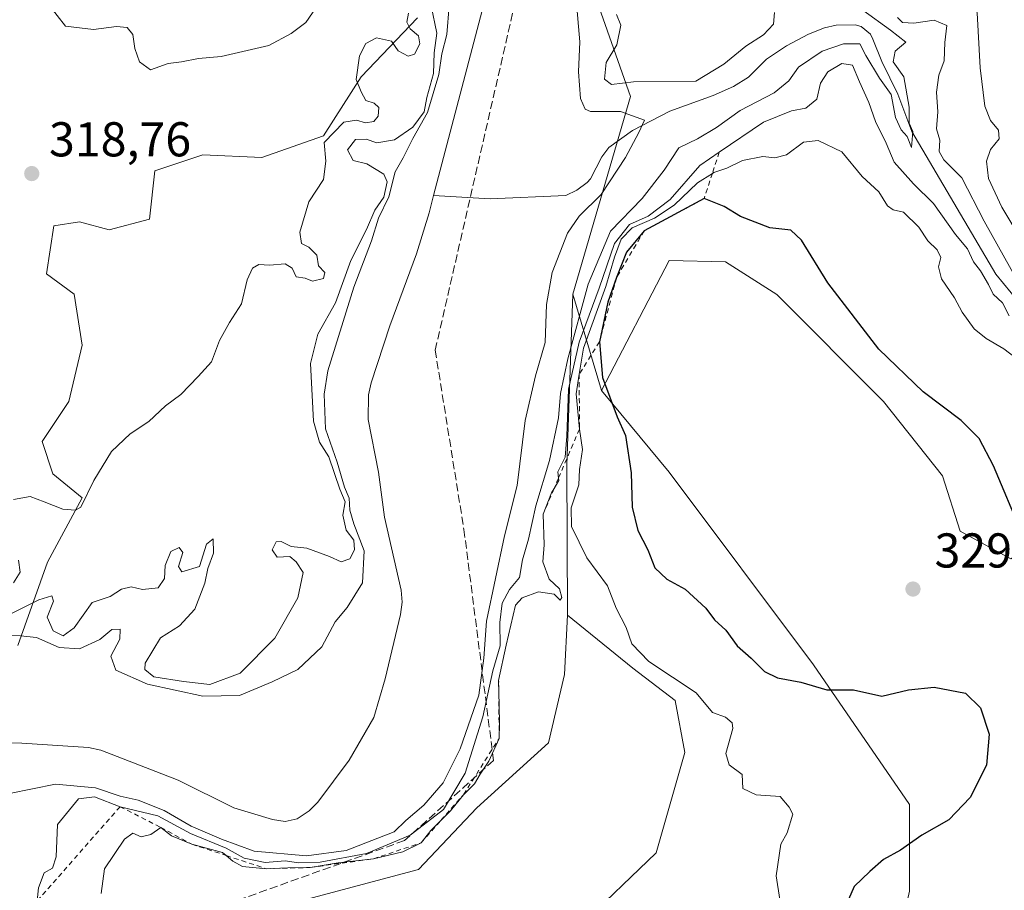
# Model space of a CAD drawing. Units: metres. Extents: x 625417 to 628895, y 4678657 to 4681037.
# Drawn here: x 625688 to 625890, y 4679101 to 4679280 of the extents above; entities that cross this region are included whole.
import ezdxf

# ---------------------------------------------------------------- set-up
doc = ezdxf.new("R2010")
doc.units = ezdxf.units.M
doc.header["$MEASUREMENT"] = 0
doc.linetypes.add('DGN Style 2', pattern=[1.6480167562047852, 0.988810053722871, -0.6592067024819142])
doc.linetypes.add('DGN Style 3', pattern=[2.307223458686699, 1.648016756204785, -0.6592067024819142])
for name, color, linetype, lineweight in [('Comarca CxS', 21, 'Continuous', 0), ('Comunidad Autónoma CxS', 142, 'Continuous', 0), ('Corriente natural lineal', 142, 'Continuous', 13), ('Cultivos herbáceos CxS', 92, 'Continuous', 0), ('Curva de nivel maestra', 30, 'Continuous', 30), ('Curva de nivel normal', 30, 'Continuous', 0), ('Escarpado lineal', 30, 'DGN Style 2', 0), ('Espacio natural protegido CxS', 121, 'Continuous', 0), ('Municipio CxS', 4, 'Continuous', 0), ('Pastizal CxS', 92, 'Continuous', 0), ('Provincia CxS', 1, 'Continuous', 0), ('Punto de cota en terreno', 7, 'Continuous', 0), ('Rótulo de punto de cota en terreno', 7, 'Continuous', 0), ('Senda', 7, 'DGN Style 3', 0), ('Suelo desnudo CxS', 253, 'Continuous', 0)]:
    doc.layers.add(name, color=color, linetype=linetype, lineweight=lineweight)
doc.styles.add('Style-Arial', font='txt')

# ---------------------------------------------------------------- blocks, each defined once
blk = doc.blocks.new('*U14')
at = {"layer": 'Pastizal CxS', "color": 92, "linetype": 'Continuous', "lineweight": 0}
blk.add_polyline3d([(625802.8679000001, 4679094.004899999, 317.7810000000027), (625818.3383, 4679108.922499999, 318.2024999999995), (625824.2308999998, 4679129.470699999, 318.7764000000025), (625822.2330999998, 4679140.1295, 319.4116000000067), (625813.5761000002, 4679146.790899999, 319.4110999999975), (625800.2049000004, 4679157.618899999, 317.1594000000041), (625800.0109000001, 4679188.363100001, 313.3160999999964), (625801.2512999997, 4679223.467499999, 307.0715999999957), (625807.1709000003, 4679203.7259, 323.6398999999947), (625820.9829000002, 4679186.9461, 328.0092000000004), (625850.5790999997, 4679147.462300001, 326.2970999999961), (625870.3103, 4679118.8365, 324.1888999999938), (625870.3101000005, 4679101.0701, 326.4551000000066)], dxfattribs=at)
blk = doc.blocks.new('5PATER')
at = {"layer": 'Punto de cota en terreno', "linetype": 'Continuous', "lineweight": 0}
h = blk.add_hatch(color=51, dxfattribs=at)
edge = h.paths.add_edge_path()
edge.add_ellipse((0, 0), major_axis=(-0.1095731443231308, -0.1110710700762829), ratio=0.9994222409660322, start_angle=0, end_angle=360)

msp = doc.modelspace()

# ---------------------------------------------------------------- linework, layer by layer
at = {"layer": 'Comarca CxS', "color": 21, "linetype": 'Continuous', "lineweight": 0}
msp.add_3dface([(628895.3500009576, 4678723.909983215), (625457.9800009322, 4678661.749983215), (625416.6700009317, 4680974.92998319), (628852.9300009584, 4681037.089983189)], dxfattribs=at)
at = {"layer": 'Comunidad Autónoma CxS', "color": 142, "linetype": 'Continuous', "lineweight": 0}
msp.add_3dface([(628895.3500009576, 4678723.909983215), (625457.9800009322, 4678661.749983215), (625416.6700009317, 4680974.92998319), (628852.9300009584, 4681037.089983189)], dxfattribs=at)
at = {"layer": 'Corriente natural lineal', "color": 142, "linetype": 'Continuous', "lineweight": 13}
for points in [[(625900.7792999997, 4679372.7214, 301.6030000000028), (625895.4001000002, 4679368.110099999, 301.7128999999986), (625883.6501000002, 4679358.600099999, 301.8503999999957), (625876.0000999998, 4679353.110099999, 301.4661999999953), (625867.3501000004, 4679348.090100001, 301.5292999999947), (625853.5100999996, 4679341.440099999, 301.8709999999992), (625843.5701000001, 4679337.360099999, 301.8187000000034), (625833.3601000002, 4679334.460100001, 301.7235999999975), (625821.9501, 4679332.170100001, 301.7321999999986), (625805.8201000001, 4679328.2401, 301.497000000003), (625803.4501, 4679327.380100001, 301.5418000000063), (625801.3201000001, 4679325.9901, 301.5402999999933), (625800.2401000002, 4679324.8301, 301.4765999999945), (625797.4401000004, 4679320.600099999, 301.2033999999985), (625789.4600999998, 4679304.2301, 301.1891999999934), (625786.7600999996, 4679297.2501, 301.226800000004), (625772.7301000003, 4679243.6801, 301.3032999999996)], [(625892.7301000003, 4679221.8201, 314.7228999999934), (625887.9600999998, 4679227.5701, 314.6646000000038), (625870.7600999996, 4679256.8101, 311.2262000000046), (625867.8601000002, 4679264.460100001, 310.1906000000017), (625864.6101000002, 4679271.110099999, 309.692200000005), (625862.7701000003, 4679275.7401, 309.4266000000061), (625862.2801000001, 4679276.710100001, 309.2100000000065), (625860.3501000004, 4679278.290100001, 309.0231000000058), (625859.1201, 4679278.630100001, 308.7057999999961), (625855.2801000001, 4679278.5601, 307.4801000000007), (625852.8400999998, 4679278.020099999, 306.8846999999951), (625849.5701000001, 4679276.720100001, 306.982799999998), (625845.1001000004, 4679274.3301, 307.8282999999938), (625840.9401000004, 4679271.610099999, 308.0714000000008), (625837.3101000005, 4679267.940099999, 307.4052999999985), (625834.2301000003, 4679266.020099999, 308.5166000000027), (625830.0100999996, 4679264.190099999, 308.7492000000057), (625821.1401000004, 4679260.940099999, 307.3846999999951), (625813.4901000002, 4679257.020099999, 304.8592999999965), (625808.6300999997, 4679253.540100001, 304.4717999999993), (625807.1801000005, 4679251.590100001, 304.2817000000068), (625804.9200999998, 4679247.0801, 303.8341999999975), (625804.1901000004, 4679246.3101, 303.7495999999956), (625802.0900999998, 4679244.7501, 303.3331999999937), (625799.8101000005, 4679243.700099999, 303.0100999999996), (625784.3201000001, 4679242.9901, 301.7203000000009), (625772.7301000003, 4679243.6801, 301.3032999999996)], [(625772.7301000003, 4679243.6801, 301.3032999999996), (625771.8101000005, 4679240.130100001, 301.4372000000003), (625769.1901000004, 4679231.690099999, 301.2114000000001), (625763.7401000002, 4679216.950099999, 301.0185999999958), (625759.9101, 4679205.2601, 300.9294999999984), (625759.3701, 4679202.800100001, 300.8105000000069), (625759.2801000001, 4679197.7601, 300.8567999999942), (625761.4301000005, 4679186.9801, 301.1965999999957), (625762.6901000004, 4679177.7501, 300.7402000000002), (625766.0701000001, 4679162.770099999, 301.0190000000002), (625766.2600999996, 4679160.300100001, 300.9269000000059), (625765.9301000005, 4679157.800100001, 300.9244999999937), (625762.8101000005, 4679144.620100001, 300.7026999999944), (625760.4801000003, 4679136.6501, 300.8665000000037), (625755.4301000005, 4679127.940099999, 300.8436999999976), (625748.9600999998, 4679119.3101, 300.6987999999984), (625747.2001, 4679117.540100001, 300.5884999999981), (625744.7500999998, 4679115.9001, 300.6882999999943), (625742.2701000003, 4679115.380100001, 300.6891999999934), (625739.7301000003, 4679115.770099999, 300.7440000000061), (625731.7600999996, 4679118.170100001, 300.9839999999967), (625720.3400999998, 4679123.840100001, 300.6725000000006), (625704.5301000001, 4679129.950099999, 300.5289000000048), (625701.9901000002, 4679130.5101, 300.5102000000043), (625688.3201000001, 4679131.380100001, 300.4228000000003), (625673.4600999998, 4679131.8201, 300.554999999993)]]:
    msp.add_polyline3d(points, dxfattribs=at)
at = {"layer": 'Cultivos herbáceos CxS', "color": 92, "linetype": 'Continuous', "lineweight": 0}
for points in [[(625926.3101000005, 4679314.710300001, 321.179099999994), (625915.7933, 4679323.415100001, 321.8665000000037), (625904.8426999999, 4679323.162900001, 321.6910000000062), (625892.0173000004, 4679317.2401, 321.9986999999965), (625888.4833000004, 4679311.665899999, 322.0625), (625893.5641000001, 4679302.456300001, 322.1459000000032), (625903.4083000004, 4679285.625700001, 322.6135999999969), (625903.7254999997, 4679258.633099999, 322.4925999999978), (625898.9619000005, 4679238.626700001, 322.0236000000005), (625904.8415000001, 4679226.428900001, 321.6826000000001), (625908.7883000001, 4679215.570900001, 318.9507000000012), (625908.7880999995, 4679191.8803, 320.5357999999979), (625902.8674999997, 4679176.0877, 322.3203999999969), (625891.0286999998, 4679169.1777, 326.422000000006), (625880.6562999999, 4679174.8391, 328.2382000000071), (625877.0493000001, 4679186.229699999, 327.7884999999951), (625864.9823000003, 4679201.4727, 326.9578000000038), (625843.0711000003, 4679223.384299999, 327.7314999999944), (625832.5916999998, 4679230.053099999, 328.840200000006), (625820.9833000004, 4679230.377499999, 328.7054000000062), (625807.1709000003, 4679203.7259, 323.6398999999947)], [(625870.3101000005, 4679101.0701, 326.4551000000066), (625870.3103, 4679118.8365, 324.1888999999938), (625850.5790999997, 4679147.462300001, 326.2970999999961), (625820.9829000002, 4679186.9461, 328.0092000000004), (625807.1709000003, 4679203.7259, 323.6398999999947), (625820.9833000004, 4679230.377499999, 328.7054000000062), (625832.5916999998, 4679230.053099999, 328.840200000006), (625843.0711000003, 4679223.384299999, 327.7314999999944), (625864.9823000003, 4679201.4727, 326.9578000000038), (625877.0493000001, 4679186.229699999, 327.7884999999951), (625880.6562999999, 4679174.8391, 328.2382000000071), (625891.0286999998, 4679169.1777, 326.422000000006)], [(625807.1709000003, 4679203.7259, 323.6398999999947), (625820.9829000002, 4679186.9461, 328.0092000000004), (625850.5790999997, 4679147.462300001, 326.2970999999961), (625870.3103, 4679118.8365, 324.1888999999938), (625870.3101000005, 4679101.0701, 326.4551000000066), (625863.4040999999, 4679070.470100001, 326.1533999999957), (625852.8494999995, 4679046.9365, 327.4388999999938), (625859.4574999996, 4679029.999500001, 325.9697000000015), (625889.0538999997, 4679021.115700001, 324.6567000000068), (625909.7717000004, 4679012.231899999, 323.9122000000062), (625919.6376999998, 4678990.516100001, 322.4942000000011), (625935.4225000005, 4678986.5667, 322.9091000000044), (625963.0459000003, 4678999.399499999, 323.2937999999995), (625972.9118999997, 4679016.179300001, 323.2213999999949)], [(625665.7417000001, 4679053.528700001, 317.7758999999933), (625697.0393000003, 4679070.8487, 316.1591000000044), (625708.3887, 4679077.982899999, 317.6392999999953), (625722.2012999998, 4679086.822899999, 317.9428999999946), (625739.6586999996, 4679097.494700001, 318.3862999999984), (625769.6253000004, 4679105.488700001, 316.6722000000009), (625781.6114999996, 4679118.146299999, 315.6683000000049), (625796.2620999999, 4679131.4691, 318.616399999999), (625799.5913000006, 4679145.458900001, 318.8407000000007), (625800.2049000004, 4679157.618899999, 317.1594000000041), (625813.5761000002, 4679146.790899999, 319.4110999999975), (625822.2330999998, 4679140.1295, 319.4116000000067), (625824.2308999998, 4679129.470699999, 318.7764000000025), (625818.3383, 4679108.922499999, 318.2024999999995), (625802.8679000001, 4679094.004899999, 317.7810000000027), (625792.3701, 4679085.164899999, 317.4569000000047), (625786.2726999996, 4679077.5099, 317.2752000000037), (625772.4795000004, 4679065.827299999, 316.8200999999972), (625766.6847000001, 4679060.5803, 316.7042999999976), (625745.6518999999, 4679041.536499999, 315.9945000000007), (625711.6901000004, 4679020.219900001, 315.0366999999969), (625685.7176999999, 4678992.240700001, 315.4440999999933)], [(625800.2049000004, 4679157.618899999, 317.1594000000041), (625799.5913000006, 4679145.458900001, 318.8407000000007), (625796.2620999999, 4679131.4691, 318.616399999999), (625781.6114999996, 4679118.146299999, 315.6683000000049), (625769.6253000004, 4679105.488700001, 316.6722000000009), (625739.6586999996, 4679097.494700001, 318.3862999999984), (625722.2012999998, 4679086.822899999, 317.9428999999946), (625708.3887, 4679077.982899999, 317.6392999999953), (625697.0393000003, 4679070.8487, 316.1591000000044), (625665.7417000001, 4679053.528700001, 317.7758999999933)], [(625800.2049000004, 4679157.618899999, 317.1594000000041), (625813.5761000002, 4679146.790899999, 319.4110999999975), (625822.2330999998, 4679140.1295, 319.4116000000067), (625824.2308999998, 4679129.470699999, 318.7764000000025), (625818.3383, 4679108.922499999, 318.2024999999995), (625802.8679000001, 4679094.004899999, 317.7810000000027), (625792.3701, 4679085.164899999, 317.4569000000047), (625786.2726999996, 4679077.5099, 317.2752000000037), (625772.4795000004, 4679065.827299999, 316.8200999999972), (625766.6847000001, 4679060.5803, 316.7042999999976)]]:
    msp.add_polyline3d(points, dxfattribs=at)
at = {"layer": 'Curva de nivel maestra', "color": 30, "linetype": 'Continuous', "lineweight": 30, "elevation": 325, "flags": 128}
for points in [[(625893.29, 4679174.450099999), (625887.4800000006, 4679188.2601), (625884.5599999997, 4679193.850099999), (625880.8899999997, 4679197.530099999), (625873.0599999997, 4679203.450099999), (625864.0099999999, 4679212.140100001), (625853.5599999997, 4679225.7601), (625848.1299999999, 4679234.5101), (625845.9299999997, 4679236.5701), (625841.6600000003, 4679237.0601), (625835.6600000003, 4679239.360099999), (625832.3200000003, 4679241.420100001), (625828.1799999997, 4679243.020099999), (625815.9000000004, 4679236.450099999), (625812.2599999999, 4679232.040100001), (625810.25, 4679226.880100001), (625808.4100000003, 4679221.790100001), (625806.7199999997, 4679213.6601)], [(625806.7199999997, 4679213.6601), (625807.3799999999, 4679206.370100001), (625810.3600000005, 4679198.3101), (625812.0899999999, 4679194.450099999), (625813.2000000002, 4679186.8101), (625813.4199999999, 4679179.8101), (625814.5899999999, 4679175.030099999), (625816.6399999997, 4679171.030099999), (625818.1100000005, 4679167.360099999), (625820.54, 4679165.030099999), (625824.29, 4679162.9801), (625828.5599999997, 4679159.0801), (625830.3300000001, 4679156.690099999), (625832.6500000004, 4679154.600099999), (625834.9299999997, 4679151.380100001), (625837.8300000001, 4679148.8101), (625840.5700000003, 4679146.0701), (625843.25, 4679144.780099999), (625847.9800000006, 4679143.920100001), (625853.3200000003, 4679142.3201), (625858.8099999997, 4679142.3201), (625864.6399999997, 4679141.030099999), (625870.0999999996, 4679142.3101), (625875.3099999997, 4679142.9101), (625881.7400000002, 4679141.640100001), (625884.8600000005, 4679138.6601), (625886.5899999999, 4679133.2501), (625886.0899999999, 4679126.870100001), (625882.7100000001, 4679120.2401), (625878.3300000001, 4679115.6801), (625872.8099999997, 4679112.5801), (625868.4400000004, 4679109.460100001), (625864.9400000004, 4679107.5701), (625862.1600000003, 4679105.090100001), (625858.9600000001, 4679102.0101), (625856.7999999998, 4679097.1601)]]:
    msp.add_lwpolyline(points, dxfattribs=at)
at = {"layer": 'Curva de nivel normal', "color": 30, "linetype": 'Continuous', "lineweight": 0, "flags": 128}
for points, elevation in [([(625892.3799999999, 4679326.9101), (625886.3300000001, 4679324.200099999), (625881.5899999999, 4679320.610099999), (625879.8499999996, 4679318.1501), (625878.9500000002, 4679315.350099999), (625878.8899999997, 4679309.860099999), (625879.9500000002, 4679304.5801), (625881.2800000003, 4679301.470100001), (625883.0800000001, 4679299.0701), (625883.6299999999, 4679295.9101), (625882.4600000001, 4679289.530099999), (625882.6600000003, 4679286.290100001), (625884.1699999999, 4679281.140100001), (625884.7400000002, 4679269.870100001), (625885.7199999997, 4679261.9901), (625886.8799999999, 4679259.020099999), (625888.5199999996, 4679257.090100001), (625888.6600000003, 4679255.300100001), (625886.9000000004, 4679253.090100001), (625886.04, 4679250.690099999), (625886.4600000001, 4679247.170100001), (625889.2000000002, 4679241.300100001), (625897.3200000003, 4679227.670100001)], 320), ([(625685.7999999998, 4679121.0601), (625695.2199999997, 4679123.020099999), (625703.4100000003, 4679122.2501), (625708.4600000001, 4679120.5601), (625712.1799999997, 4679119.690099999), (625717.4600000001, 4679117.630100001), (625723, 4679114.390100001), (625729.2100000001, 4679111.710100001), (625735.9400000004, 4679109.2501), (625746.6600000003, 4679108.290100001), (625754.8200000003, 4679109.420100001), (625761.3099999997, 4679111.9101), (625764.6100000005, 4679113.200099999), (625767.0499999998, 4679115.5801), (625770.75, 4679118.720100001), (625774.6799999997, 4679123.270099999), (625778.1500000004, 4679130.2301), (625781.9800000006, 4679141.220100001), (625783, 4679148.860099999), (625783.5700000003, 4679156.440099999), (625787.29, 4679173.920100001), (625789.8799999999, 4679184.2501), (625791.4699999997, 4679197.5801), (625793.6200000001, 4679206.700099999), (625795.5999999996, 4679213.520099999), (625795.8499999996, 4679221.3101), (625797.0099999999, 4679227.9001), (625800.2000000002, 4679235.9301), (625802.5599999997, 4679239.420100001), (625807.0999999996, 4679243.890100001), (625812.0899999999, 4679251.4901), (625814.8200000003, 4679256.5601), (625815.9299999997, 4679259.100099999), (625811.0099999999, 4679260.860099999), (625804.9100000003, 4679260.870100001), (625803.8099999997, 4679261.350099999), (625802.8300000001, 4679263.550100001), (625802.4600000001, 4679269.020099999), (625802.6799999997, 4679275.1601), (625801.3600000005, 4679291.0101)], 305), ([(625775.9299999997, 4679282.520099999), (625775.4600000001, 4679276.670100001), (625774.4199999999, 4679272.720100001), (625773.7699999996, 4679268.4901), (625771.4800000006, 4679260.6601), (625768.4500000002, 4679255.350099999), (625766.4600000001, 4679251.4001), (625764.8700000001, 4679248.550100001), (625763.5300000003, 4679243.4001), (625761.4600000001, 4679239.020099999), (625760, 4679234.350099999), (625756.3799999999, 4679224.860099999), (625751.0300000003, 4679207.7301), (625750.2699999996, 4679202.920100001), (625750.5599999997, 4679195.870100001), (625752.9400000004, 4679189.030099999), (625754.4299999997, 4679183.850099999), (625755.4000000004, 4679181.6501), (625755.54, 4679179.1801), (625756.4000000004, 4679176.360099999), (625758.5099999999, 4679170.860099999), (625758.1200000001, 4679164.280099999), (625755.0199999996, 4679159.210100001), (625752.5199999996, 4679156.280099999), (625749.8300000001, 4679151.170100001), (625744.9000000004, 4679146.4801), (625739.6100000005, 4679143.970100001), (625732.9500000002, 4679141.1601), (625725.4000000004, 4679141.040100001), (625714.0599999997, 4679143.530099999), (625707.5999999996, 4679146.380100001), (625706.5599999997, 4679149.2601), (625708.4199999999, 4679152.720100001), (625708.4400000004, 4679154.790100001), (625706.7300000006, 4679154.690099999), (625704.2699999996, 4679152.630100001), (625700.1500000004, 4679150.710100001), (625695.9800000006, 4679151.040100001), (625691.3200000003, 4679153.0601), (625688.0599999997, 4679153.380100001), (625683.0599999997, 4679153.540100001)], 305), ([(625686.0599999997, 4679157.890100001), (625691.7800000003, 4679160.8201), (625694.4900000002, 4679161.630100001), (625694.7699999996, 4679160.4901), (625693.4800000006, 4679157.210100001), (625694.7300000006, 4679154.460100001), (625696.75, 4679153.390100001), (625699.0700000003, 4679155.0601), (625702.7300000006, 4679160.2501), (625706.4000000004, 4679161.440099999), (625708.7300000006, 4679162.970100001), (625710.7300000006, 4679163.4801), (625713.0599999997, 4679162.880100001), (625716.2400000002, 4679163.2601), (625717.5300000003, 4679165.130100001), (625717.6699999999, 4679167.8301), (625718.8399999999, 4679170.720100001), (625720.5800000001, 4679171.520099999), (625721.3300000001, 4679170.4801), (625720.4199999999, 4679167.590100001), (625721.1100000005, 4679166.5001), (625724.7300000006, 4679167.6501), (625726.1900000004, 4679172.220100001), (625727.5599999997, 4679173.3201), (625727.5999999996, 4679170.3201), (625726.4600000001, 4679167.220100001), (625725.8300000001, 4679164.2301), (625723.7800000003, 4679158.860099999), (625720.5999999996, 4679155.4901), (625716.7199999997, 4679153.030099999), (625713.6200000001, 4679147.800100001), (625713.5499999998, 4679146.5001), (625715.3499999996, 4679145.0101), (625721.4199999999, 4679144.0701), (625726.8600000005, 4679143.440099999), (625733.0499999998, 4679145.7401), (625740.1900000004, 4679152.950099999), (625744.8600000005, 4679161.170100001), (625745.9500000002, 4679166.420100001), (625744.5700000003, 4679168.5801), (625743.2800000003, 4679169.6601), (625740.6600000003, 4679169.540100001), (625739.6399999997, 4679171.030099999), (625740.4199999999, 4679172.700099999), (625741.4900000002, 4679172.7601), (625743.5099999999, 4679171.700099999), (625746.7199999997, 4679171.350099999), (625751.3700000001, 4679169.670100001), (625753.7699999996, 4679168.590100001), (625755.5300000003, 4679169.220100001), (625756.5199999996, 4679171.040100001), (625756.3899999997, 4679173.050100001), (625754.7699999996, 4679175.0801), (625754.1399999997, 4679178.110099999), (625754.5700000003, 4679180.880100001), (625753.5099999999, 4679183.4901), (625751.2300000006, 4679190.130100001), (625749.3399999999, 4679193.100099999), (625748.1200000001, 4679197.420100001), (625747.4600000001, 4679209.200099999), (625748.9699999997, 4679215.2401), (625752.6200000001, 4679221.640100001), (625755.75, 4679230.350099999), (625758.9699999997, 4679236.690099999), (625760.7000000002, 4679240.690099999), (625762.5499999998, 4679243.350099999), (625763.2300000006, 4679246.450099999), (625762.5199999996, 4679248.0101), (625759.04, 4679250.1501), (625756.2400000002, 4679250.870100001), (625755.0999999996, 4679253.0101), (625756.7300000006, 4679255.130100001), (625758.9299999997, 4679255.190099999), (625761.1100000005, 4679254.450099999), (625764.7199999997, 4679255.050100001), (625768.4900000002, 4679257.6601), (625770.8099999997, 4679260.800100001), (625771.3200000003, 4679263.770099999), (625772.7000000002, 4679268.710100001), (625772.8499999996, 4679272.9101), (625773.3700000001, 4679276.9301), (625772.2300000006, 4679282.5801)], 310), ([(625693.8399999999, 4679282.7501), (625697.2400000002, 4679278.360099999), (625702.9900000002, 4679277.6801), (625707.7000000002, 4679278.3201), (625709.8799999999, 4679278.0801), (625711.0700000003, 4679276.6601), (625711.4900000002, 4679273.770099999), (625712.4199999999, 4679271.0601), (625714.7000000002, 4679269.440099999), (625718.3300000001, 4679270.7301), (625721.0599999997, 4679271.0801), (625724.5, 4679271.7601), (625729.1399999997, 4679272.1801), (625738.9400000004, 4679274.440099999), (625743.5, 4679276.860099999), (625746.5099999999, 4679279.130100001), (625749.25, 4679283.110099999)], 320), ([(625767.5800000001, 4679281.020099999), (625767.2199999997, 4679279.170100001), (625767.9299999997, 4679277.840100001), (625769.6600000003, 4679276.380100001), (625769.9199999999, 4679274.7601), (625768.8099999997, 4679272.620100001), (625767.5, 4679272.2601), (625765.4800000006, 4679273.290100001), (625764.1200000001, 4679275.290100001), (625761.0499999998, 4679275.9801), (625758.8499999996, 4679274.840100001), (625757.5, 4679272.270099999), (625756.8300000001, 4679267.440099999), (625757.8799999999, 4679264.920100001), (625758.7999999998, 4679263.140100001), (625760.5099999999, 4679262.5701), (625761.4900000002, 4679261.7301), (625761.3600000005, 4679259.940099999), (625760.5, 4679258.8201), (625758.7599999999, 4679258.590100001), (625756.8899999997, 4679259.130100001), (625754.2999999998, 4679258.720100001), (625750.2599999999, 4679254.550100001), (625750.6299999999, 4679250.720100001), (625750.1600000003, 4679246.960100001), (625747.1399999997, 4679242.350099999), (625745.3200000003, 4679236.140100001), (625745.6100000005, 4679233.860099999), (625747.1399999997, 4679233.100099999), (625748.7999999998, 4679231.420100001), (625749.1500000004, 4679229.2601), (625750.4000000004, 4679227.890100001), (625750.1799999997, 4679226.670100001), (625747.8799999999, 4679226.100099999), (625746.4199999999, 4679226.710100001), (625744.54, 4679226.970100001), (625743.7400000002, 4679228.7401), (625742.2599999999, 4679229.640100001), (625739.0599999997, 4679229.420100001), (625736.8799999999, 4679229.5101), (625735.6100000005, 4679228.800100001), (625734.5099999999, 4679226.350099999), (625733.3399999999, 4679221.460100001), (625730.9000000004, 4679217.640100001), (625728.8399999999, 4679213.920100001), (625727.1600000003, 4679209.5601), (625724.4400000004, 4679206.5701), (625720.8899999997, 4679202.860099999), (625717.7300000006, 4679200.5701), (625714.3399999999, 4679197.360099999), (625710.54, 4679194.8101), (625706.6900000004, 4679191.1801), (625703.0599999997, 4679185.2301), (625700.4000000004, 4679179.8101), (625699.2999999998, 4679179.170100001), (625696.7000000002, 4679179.390100001), (625692.8600000005, 4679180.860099999), (625690.0199999996, 4679181.9901), (625686.6299999999, 4679181.340100001)], 315.0000000000001), ([(625860.7000000002, 4679281.6501), (625866.4199999999, 4679277.5801), (625869.54, 4679275.090100001), (625867.3600000005, 4679273.2301), (625866.9400000004, 4679271.0701), (625869.1100000005, 4679267.9901), (625870.2400000002, 4679261.7601), (625870.2199999997, 4679258.520099999), (625870.9400000004, 4679256.7601), (625870.6699999999, 4679253.5001), (625869.7800000003, 4679255.7501), (625868.5800000001, 4679257.120100001), (625867.4500000002, 4679259.6601), (625866.5499999998, 4679264.350099999), (625864.1399999997, 4679267.690099999), (625861.3399999999, 4679272.380100001), (625860.1299999999, 4679274.7501), (625856.7300000006, 4679274.7401), (625852.3799999999, 4679273.2601), (625847.54, 4679269.9801), (625845.5199999996, 4679267.1501), (625842.5599999997, 4679264.690099999), (625835.5499999998, 4679261.0801), (625830.7300000006, 4679257.590100001), (625826.7999999998, 4679255.2601), (625823, 4679253.4101), (625819.9900000002, 4679248.870100001), (625815.4900000002, 4679243.020099999), (625808.9900000002, 4679236.350099999), (625804.3799999999, 4679225.4901), (625800.2100000001, 4679210.200099999), (625798.7599999999, 4679203.0801), (625798.3200000003, 4679198.0701), (625796.4600000001, 4679189.360099999), (625793.6799999997, 4679180.050100001), (625792.2100000001, 4679173.200099999), (625790.9400000004, 4679168.970100001), (625790.3600000005, 4679165.360099999), (625788.2599999999, 4679162.920100001), (625786.8099999997, 4679160.120100001), (625786.2800000003, 4679156.140100001), (625786.4000000004, 4679151.380100001), (625784.8799999999, 4679146.200099999), (625782.8399999999, 4679136.8301), (625779.2000000002, 4679125.2301), (625774.7199999997, 4679117.8301), (625767.9199999999, 4679112.5701), (625758.9900000002, 4679108.8101), (625749.4800000006, 4679107.0001), (625745, 4679106.850099999), (625742.3200000003, 4679107.2601), (625738.1900000004, 4679106.920100001), (625733.8600000005, 4679107.840100001), (625730.2000000002, 4679109.850099999), (625722.9000000004, 4679112.890100001), (625716.1799999997, 4679116.520099999), (625708.4400000004, 4679118.390100001), (625703.2199999997, 4679120.390100001), (625699.9299999997, 4679120.0001), (625695.6399999997, 4679114.710100001), (625695.3700000001, 4679108.140100001), (625694.5700000003, 4679105.790100001), (625692.8799999999, 4679104.8101), (625691.7400000002, 4679101.770099999), (625690.9500000002, 4679094.3101)], 310), ([(625810.2400000002, 4679280.790100001), (625811.0800000001, 4679278.590100001), (625810.2800000003, 4679274.520099999), (625808.1100000005, 4679270.9001), (625807.7599999999, 4679267.540100001), (625809.1900000004, 4679266.440099999), (625813.7199999997, 4679266.9901), (625826.5, 4679267.130100001), (625832.2400000002, 4679270.5701), (625836.7100000001, 4679274.3101), (625840.3799999999, 4679276.620100001), (625842.3899999997, 4679278.8101), (625842.5800000001, 4679281.1501)], 310), ([(625893.7000000002, 4679223.870100001), (625885.5899999999, 4679238.420100001), (625881.0099999999, 4679247.3201), (625877.3200000003, 4679250.960100001), (625876.3600000005, 4679252.670100001), (625876.4800000006, 4679255.0001), (625875.8399999999, 4679257.3201), (625876.0899999999, 4679260.8101), (625875.79, 4679264.880100001), (625876.3200000003, 4679268.3301), (625877.3600000005, 4679271.2601), (625877.5599999997, 4679275.030099999), (625877.9699999997, 4679278.530099999), (625875.3200000003, 4679279.590100001), (625871.1799999997, 4679279.0101), (625868.8499999996, 4679279.120100001), (625867.8399999999, 4679280.1501)], 315.0000000000001), ([(625704.5700000003, 4679100.620100001), (625705.2800000003, 4679105.630100001), (625709.3399999999, 4679111.7301), (625711.0800000001, 4679112.960100001), (625712.7599999999, 4679112.190099999), (625714.7400000002, 4679112.6601), (625716.7800000003, 4679114.130100001), (625719.0199999996, 4679112.390100001), (625723.1900000004, 4679110.6801), (625729.4800000006, 4679109.0001), (625730.2204, 4679108.369000001), (625731.5800000001, 4679107.210100001), (625733.5300000003, 4679106.140100001), (625738.4000000004, 4679105.6801), (625742.8200000003, 4679105.880100001), (625747.4400000004, 4679105.920100001), (625753.1600000003, 4679106.9001), (625760.3899999997, 4679107.700099999), (625766.3899999997, 4679109.100099999), (625770.1699999999, 4679110.960100001), (625772.1900000004, 4679113.4901), (625774.1831, 4679115.533299999), (625776.1699999999, 4679117.5701), (625778.8399999999, 4679120.840100001), (625781.1399999997, 4679123.040100001), (625782.2599999999, 4679125.040100001), (625784.0300000003, 4679127.710100001), (625786.1600000003, 4679132.370100001), (625786.2400000002, 4679135.370100001), (625786.1399999997, 4679139.1801), (625786.0599999997, 4679144.2601), (625787.6100000005, 4679151.5001), (625789.5199999996, 4679159.670100001), (625790.9000000004, 4679161.220100001), (625794.2199999997, 4679162.4301), (625797.4699999997, 4679161.950099999), (625798.6399999997, 4679160.710100001), (625799.0300000003, 4679161.270099999), (625798.5, 4679163.0701), (625796.4000000004, 4679165.040100001), (625795.1399999997, 4679168.610099999), (625795.3799999999, 4679172.030099999), (625795.1600000003, 4679178.3201), (625796.9100000003, 4679182.710100001), (625797.4067000002, 4679183.578500001), (625798.3799999999, 4679185.280099999), (625798.3366, 4679185.754899999), (625798.2199999997, 4679187.030099999), (625799.7199999997, 4679190.050100001), (625800.0599999997, 4679194.370100001), (625800.4100000003, 4679203.9801), (625802.5700000003, 4679213.600099999), (625806.6799999997, 4679224.690099999), (625809.7999999998, 4679233.860099999), (625812.8899999997, 4679237.7301), (625816.7199999997, 4679239.440099999), (625821.1900000004, 4679242.870100001), (625827.2800000003, 4679249.840100001), (625831.2901999997, 4679252.555400001), (625840.3799999999, 4679258.710100001), (625846.0800000001, 4679261.030099999), (625849.0300000003, 4679261.5601), (625851.29, 4679263.390100001), (625852.0300000003, 4679266.690099999), (625853.5700000003, 4679269.020099999), (625856.4299999997, 4679270.700099999), (625858.5800000001, 4679270.390100001), (625860.04, 4679266.960100001), (625861.9699999997, 4679262.7301), (625863.3200000003, 4679258.8101), (625865.4800000006, 4679254.420100001), (625867.1600000003, 4679250.470100001), (625871.0899999999, 4679246.030099999), (625875.2000000002, 4679242.040100001), (625879.6900000004, 4679235.690099999), (625882.1500000004, 4679232.720100001), (625883.4400000004, 4679230.090100001), (625884.8399999999, 4679228.2401), (625886.5099999999, 4679225.420100001), (625887.4600000001, 4679223.440099999), (625889.3399999999, 4679221.6501), (625890.7100000001, 4679219.020099999)], 315.0000000000001), ([(625896.0099999999, 4679207.380100001), (625889.6500000004, 4679212.2301), (625886.0199999996, 4679214.3301), (625883.5199999996, 4679216.340100001), (625881.0800000001, 4679219.7501), (625879.5, 4679222.710100001), (625876.8799999999, 4679226.5701), (625876.2199999997, 4679229.020099999), (625876.6900000004, 4679230.940099999), (625875.9400000004, 4679232.540100001), (625874.04, 4679234.350099999), (625872.1900000004, 4679237.1501), (625869.0899999999, 4679240.2601), (625866.9199999999, 4679240.700099999), (625865.7699999996, 4679241.550100001), (625863.9900000002, 4679244.440099999), (625860.5499999998, 4679247.590100001), (625856.3799999999, 4679252.620100001), (625851.54, 4679254.920100001), (625848.54, 4679254.5801), (625845.0800000001, 4679252.0001), (625842.7100000001, 4679251.360099999), (625840.2100000001, 4679251.6601), (625836.0499999998, 4679250.840100001), (625832.8099999997, 4679249.300100001), (625830.1900000004, 4679248.4101), (625829.8718999998, 4679248.2073), (625826.8499999996, 4679246.280099999), (625822.0700000003, 4679241.690099999), (625818.0199999996, 4679239.020099999), (625813.4100000003, 4679237.020099999), (625811.1900000004, 4679234.690099999), (625809.8300000001, 4679231.020099999), (625808.0599999997, 4679225.020099999), (625803.4299999997, 4679212.360099999), (625802.5829999996, 4679207.0448), (625801.9400000004, 4679203.0101), (625802.6200000001, 4679195.780099999), (625803.2400000002, 4679191.620100001), (625802.6500000004, 4679187.520099999), (625802.5199999996, 4679184.360099999), (625800.9199999999, 4679179.6501), (625801.0199999996, 4679175.840100001), (625804.1399999997, 4679169.390100001), (625808.3700000001, 4679163.640100001), (625810.1600000003, 4679159.100099999), (625812.1699999999, 4679155.120100001), (625813.3899999997, 4679151.7401), (625816.8600000005, 4679148.1801), (625826.5199999996, 4679141.7401), (625829.8899999997, 4679137.720100001), (625832.54, 4679136.7601), (625833.9299999997, 4679135.600099999), (625834.0700000003, 4679134.4001), (625832.6100000005, 4679129.270099999), (625833.2999999998, 4679126.960100001), (625835.9699999997, 4679124.970100001), (625836.1299999999, 4679122.120100001), (625838.8200000003, 4679120.8201), (625843.7999999998, 4679120.460100001), (625845.6100000005, 4679118.270099999), (625846.3499999996, 4679116.840100001), (625845.1799999997, 4679113.040100001), (625843.9400000004, 4679110.710100001), (625842.9800000006, 4679104.2401), (625843.6900000004, 4679099.340100001)], 320), ([(625687.6200000001, 4679168.9301), (625687.9600000001, 4679166.440099999), (625686.5899999999, 4679164.270099999)], 315.0000000000001)]:
    msp.add_lwpolyline(points, dxfattribs=dict(at, elevation=elevation))
at = {"layer": 'Escarpado lineal', "color": 30, "linetype": 'DGN Style 2', "lineweight": 0}
for points in [[(625831.2901999997, 4679252.555400001, 313.0173999999971), (625829.8718999998, 4679248.2073, 316.5899999999965), (625828.1799999997, 4679243.020099999, 321.5136000000057), (625815.9000000004, 4679236.450099999, 316.8368000000046), (625810.25, 4679226.880100001, 318.286500000002), (625806.7199999997, 4679213.6601, 321.4493999999977), (625802.5829999996, 4679207.0448, 314.3948999999994), (625802.6200000001, 4679195.780099999, 316.7673000000068), (625798.3366, 4679185.754899999, 311.5157000000036), (625797.4067000002, 4679183.578500001, 311.0896999999969), (625795.1600000003, 4679178.3201, 311.0236000000005)], [(625708.4400000004, 4679118.390100001, 307.6689999999944), (625716.7800000003, 4679114.130100001, 311.1992999999929), (625723.1900000004, 4679110.6801, 311.0397999999986), (625730.2204, 4679108.369000001, 310.9309999999969), (625738.4000000004, 4679105.6801, 309.2173999999941), (625747.4400000004, 4679105.920100001, 307.0776000000042), (625760.3899999997, 4679107.700099999, 310.4162999999971), (625770.1699999999, 4679110.960100001, 310.7828000000009), (625774.1831, 4679115.533299999, 309.099000000002), (625778.8399999999, 4679120.840100001, 309.2176999999938), (625786.1600000003, 4679132.370100001, 313.4409000000014), (625786.0599999997, 4679144.2601, 310.2436000000016)], [(625708.4400000004, 4679118.390100001, 307.6689999999944), (625686.9770999998, 4679093.944499999, 306.5771999999997), (625689.0937999999, 4679080.186100001, 311.7045999999973), (625677.4521000005, 4679070.6611, 310.520399999994), (625638.2937000003, 4679050.5527, 309.2976000000053), (625609.7186000004, 4679031.502699999, 312.1625000000058), (625591.7269000001, 4679009.277600001, 308.7309999999998), (625582.2018999998, 4678989.169299999, 311.0766000000003), (625564.2101999996, 4678982.8192, 304.3233999999939), (625564.2101999996, 4678980.702600001, 305.5393999999943), (625557.8602, 4678968.002599999, 305.8904999999941)]]:
    msp.add_polyline3d(points, dxfattribs=at)
at = {"layer": 'Espacio natural protegido CxS', "color": 121, "linetype": 'Continuous', "lineweight": 0}
msp.add_3dface([(628895.3500009576, 4678723.909983215), (625457.9800009322, 4678661.749983215), (625416.6700009317, 4680974.92998319), (628852.9300009584, 4681037.089983189)], dxfattribs=at)
msp.add_3dface([(628895.3500009576, 4678723.909983215), (625457.9800009322, 4678661.749983215), (625416.6700009317, 4680974.92998319), (628852.9300009584, 4681037.089983189)], dxfattribs=at)
msp.add_3dface([(628895.3500009576, 4678723.909983215), (625457.9800009322, 4678661.749983215), (625416.6700009317, 4680974.92998319), (628852.9300009584, 4681037.089983189)], dxfattribs=at)
at = {"layer": 'Municipio CxS', "color": 4, "linetype": 'Continuous', "lineweight": 0}
msp.add_3dface([(628895.3500009576, 4678723.909983215), (625457.9800009322, 4678661.749983215), (625416.6700009317, 4680974.92998319), (628852.9300009584, 4681037.089983189)], dxfattribs=at)
at = {"layer": 'Pastizal CxS', "color": 92, "linetype": 'Continuous', "lineweight": 0, "extrusion": (0.7829464201583564, 0.08202818022921997, 0.616657344730035), "elevation": 873986.3933183383, "flags": 128}
msp.add_lwpolyline([(4588544.914361781, -684224.31439065), (4588510.130298556, -684216.3821641495), (4588479.533238775, -684211.5001197732)], dxfattribs=at)
at = {"layer": 'Pastizal CxS', "color": 92, "linetype": 'Continuous', "lineweight": 0, "extrusion": (-0.1799559805579913, 0.6001451086637112, 0.7793854589408465), "elevation": 2695835.72569236, "flags": 128}
msp.add_lwpolyline([(-1943398.032195092, -3352973.812567783), (-1943398.032195092, -3352947.368645994)], dxfattribs=at)
at = {"layer": 'Pastizal CxS', "color": 92, "linetype": 'Continuous', "lineweight": 0}
for points in [[(625927.5761000002, 4679403.8947, 301.4404000000068), (625902.9219000004, 4679375.1635, 301.6233000000066), (625873.1523000002, 4679354.0307, 301.750199999995), (625855.4700999996, 4679346.412900001, 302.2796999999992), (625821.7379000002, 4679337.336100001, 302.456600000005), (625808.2889, 4679328.025699999, 301.3413), (625804.1505000005, 4679306.299900001, 305.8460000000051), (625806.2191000005, 4679283.540300001, 311.0684999999939), (625813.0906999996, 4679263.938300001, 309.020199999999), (625801.2512999997, 4679223.467499999, 307.0715999999957), (625800.0109000001, 4679188.363100001, 313.3160999999964), (625800.2049000004, 4679157.618899999, 317.1594000000041), (625799.5913000006, 4679145.458900001, 318.8407000000007), (625796.2620999999, 4679131.4691, 318.616399999999), (625781.6114999996, 4679118.146299999, 315.6683000000049), (625769.6253000004, 4679105.488700001, 316.6722000000009), (625739.6586999996, 4679097.494700001, 318.3862999999984), (625722.2012999998, 4679086.822899999, 317.9428999999946), (625708.3887, 4679077.982899999, 317.6392999999953), (625697.0393000003, 4679070.8487, 316.1591000000044), (625665.7417000001, 4679053.528700001, 317.7758999999933)], [(625927.5761000002, 4679403.8947, 301.4404000000068), (625902.9219000004, 4679375.1635, 301.6233000000066), (625873.1523000002, 4679354.0307, 301.750199999995), (625855.4700999996, 4679346.412900001, 302.2796999999992), (625821.7379000002, 4679337.336100001, 302.456600000005), (625808.2889, 4679328.025699999, 301.3413), (625804.1505000005, 4679306.299900001, 305.8460000000051), (625806.2191000005, 4679283.540300001, 311.0684999999939), (625813.0906999996, 4679263.938300001, 309.020199999999), (625801.2512999997, 4679223.467499999, 307.0715999999957)], [(625891.0286999998, 4679169.1777, 326.422000000006), (625880.6562999999, 4679174.8391, 328.2382000000071), (625877.0493000001, 4679186.229699999, 327.7884999999951), (625864.9823000003, 4679201.4727, 326.9578000000038), (625843.0711000003, 4679223.384299999, 327.7314999999944), (625832.5916999998, 4679230.053099999, 328.840200000006), (625820.9833000004, 4679230.377499999, 328.7054000000062), (625807.1709000003, 4679203.7259, 323.6398999999947), (625801.2512999997, 4679223.467499999, 307.0715999999957), (625813.0906999996, 4679263.938300001, 309.020199999999), (625806.2191000005, 4679283.540300001, 311.0684999999939), (625804.1505000005, 4679306.299900001, 305.8460000000051), (625808.2889, 4679328.025699999, 301.3413), (625821.7379000002, 4679337.336100001, 302.456600000005), (625855.4700999996, 4679346.412900001, 302.2796999999992), (625873.1523000002, 4679354.0307, 301.750199999995), (625902.9219000004, 4679375.1635, 301.6233000000066)], [(625926.3101000005, 4679314.710300001, 321.179099999994), (625915.7933, 4679323.415100001, 321.8665000000037), (625904.8426999999, 4679323.162900001, 321.6910000000062), (625892.0173000004, 4679317.2401, 321.9986999999965), (625888.4833000004, 4679311.665899999, 322.0625), (625893.5641000001, 4679302.456300001, 322.1459000000032), (625903.4083000004, 4679285.625700001, 322.6135999999969), (625903.7254999997, 4679258.633099999, 322.4925999999978), (625898.9619000005, 4679238.626700001, 322.0236000000005), (625904.8415000001, 4679226.428900001, 321.6826000000001), (625908.7883000001, 4679215.570900001, 318.9507000000012), (625908.7880999995, 4679191.8803, 320.5357999999979), (625902.8674999997, 4679176.0877, 322.3203999999969), (625891.0286999998, 4679169.1777, 326.422000000006), (625880.6562999999, 4679174.8391, 328.2382000000071), (625877.0493000001, 4679186.229699999, 327.7884999999951), (625864.9823000003, 4679201.4727, 326.9578000000038), (625843.0711000003, 4679223.384299999, 327.7314999999944), (625832.5916999998, 4679230.053099999, 328.840200000006), (625820.9833000004, 4679230.377499999, 328.7054000000062), (625807.1709000003, 4679203.7259, 323.6398999999947)], [(625687.5147000002, 4679151.4461, 305.4450999999972), (625693.5613000002, 4679168.485900001, 313.0371000000014), (625700.7072999999, 4679181.678099999, 315.8886000000057), (625694.6608999996, 4679186.625299999, 316.9921999999933), (625692.4622999999, 4679193.2213, 317.4722000000039), (625697.9590999996, 4679201.466499999, 317.9327000000048), (625700.7077000003, 4679213.009500001, 317.7666000000027), (625699.0586999999, 4679223.453299999, 318.1015999999945), (625693.3778999997, 4679227.6195, 318.5648999999976), (625694.8541000001, 4679237.4661, 318.7868000000017), (625700.1580999997, 4679238.294700001, 318.6410000000033), (625706.2049000004, 4679236.645500001, 318.2725999999966), (625714.4496999999, 4679238.8443, 317.3959000000032), (625715.5493000001, 4679248.738299999, 316.718200000003), (625723.3860999999, 4679251.350500001, 316.2277000000031), (625725.4433000004, 4679252.0361, 316.0185999999958), (625737.5365000004, 4679251.486500001, 315.4910999999993), (625750.1788999997, 4679255.8839, 315.1812000000064), (625757.8746999997, 4679267.976500001, 314.9523000000045), (625769.4178999999, 4679280.069300001, 314.8366999999998)], [(625769.4178999999, 4679280.069300001, 314.8366999999998), (625757.8746999997, 4679267.976500001, 314.9523000000045), (625750.1788999997, 4679255.8839, 315.1812000000064), (625737.5365000004, 4679251.486500001, 315.4910999999993), (625725.4433000004, 4679252.0361, 316.0185999999958), (625723.3860999999, 4679251.350500001, 316.2277000000031), (625715.5493000001, 4679248.738299999, 316.718200000003), (625714.4496999999, 4679238.8443, 317.3959000000032), (625706.2049000004, 4679236.645500001, 318.2725999999966), (625700.1580999997, 4679238.294700001, 318.6410000000033), (625694.8541000001, 4679237.4661, 318.7868000000017), (625693.3778999997, 4679227.6195, 318.5648999999976), (625699.0586999999, 4679223.453299999, 318.1015999999945), (625700.7077000003, 4679213.009500001, 317.7666000000027), (625697.9590999996, 4679201.466499999, 317.9327000000048), (625692.4622999999, 4679193.2213, 317.4722000000039), (625694.6608999996, 4679186.625299999, 316.9921999999933), (625700.7072999999, 4679181.678099999, 315.8886000000057), (625693.5613000002, 4679168.485900001, 313.0371000000014), (625687.5147000002, 4679151.4461, 305.4450999999972)], [(625807.1709000003, 4679203.7259, 323.6398999999947), (625820.9829000002, 4679186.9461, 328.0092000000004), (625850.5790999997, 4679147.462300001, 326.2970999999961), (625870.3103, 4679118.8365, 324.1888999999938), (625870.3101000005, 4679101.0701, 326.4551000000066), (625863.4040999999, 4679070.470100001, 326.1533999999957), (625852.8494999995, 4679046.9365, 327.4388999999938), (625859.4574999996, 4679029.999500001, 325.9697000000015), (625889.0538999997, 4679021.115700001, 324.6567000000068), (625909.7717000004, 4679012.231899999, 323.9122000000062), (625919.6376999998, 4678990.516100001, 322.4942000000011), (625935.4225000005, 4678986.5667, 322.9091000000044), (625963.0459000003, 4678999.399499999, 323.2937999999995), (625972.9118999997, 4679016.179300001, 323.2213999999949)], [(625800.2049000004, 4679157.618899999, 317.1594000000041), (625799.5913000006, 4679145.458900001, 318.8407000000007), (625796.2620999999, 4679131.4691, 318.616399999999), (625781.6114999996, 4679118.146299999, 315.6683000000049), (625769.6253000004, 4679105.488700001, 316.6722000000009), (625739.6586999996, 4679097.494700001, 318.3862999999984), (625722.2012999998, 4679086.822899999, 317.9428999999946), (625708.3887, 4679077.982899999, 317.6392999999953), (625697.0393000003, 4679070.8487, 316.1591000000044), (625665.7417000001, 4679053.528700001, 317.7758999999933)], [(625800.2049000004, 4679157.618899999, 317.1594000000041), (625813.5761000002, 4679146.790899999, 319.4110999999975), (625822.2330999998, 4679140.1295, 319.4116000000067), (625824.2308999998, 4679129.470699999, 318.7764000000025), (625818.3383, 4679108.922499999, 318.2024999999995), (625802.8679000001, 4679094.004899999, 317.7810000000027), (625792.3701, 4679085.164899999, 317.4569000000047), (625786.2726999996, 4679077.5099, 317.2752000000037), (625772.4795000004, 4679065.827299999, 316.8200999999972), (625766.6847000001, 4679060.5803, 316.7042999999976)]]:
    msp.add_polyline3d(points, dxfattribs=at)
at = {"layer": 'Provincia CxS', "color": 1, "linetype": 'Continuous', "lineweight": 0}
msp.add_3dface([(628895.3500009576, 4678723.909983215), (625457.9800009322, 4678661.749983215), (625416.6700009317, 4680974.92998319), (628852.9300009584, 4681037.089983189)], dxfattribs=at)
at = {"layer": 'Senda', "color": 7, "linetype": 'DGN Style 3', "lineweight": 0}
msp.add_polyline3d([(625917.6092999997, 4679413.529300001, 302.6508999999933), (625896.4637000002, 4679393.590299999, 303.3010000000068), (625872.0549, 4679362.8079, 303.0151999999944), (625878.1341000004, 4679355.085899999, 301.625), (625876.9552999996, 4679347.1897, 304.6686999999947), (625864.1945000002, 4679336.831300001, 307.3254000000015), (625845.8651000002, 4679329.627699999, 305.3407000000007), (625811.0147000002, 4679325.2827, 304.1352999999945), (625801.4785000002, 4679320.535499999, 301.7989999999991), (625794.0932999998, 4679303.4981, 301.999100000001), (625773.0560999997, 4679211.996900001, 302.1938999999985), (625778.9376999997, 4679175.2149, 302.6135000000068), (625785.0164999999, 4679127.884299999, 317.1796999999933), (625766.7613000004, 4679111.4297, 314.0262999999977), (625677.6930999998, 4679079.5799, 307.2902000000031)], dxfattribs=at)
at = {"layer": 'Suelo desnudo CxS', "color": 253, "linetype": 'Continuous', "lineweight": 0}
msp.add_polyline3d([(625769.4178999999, 4679280.069300001, 314.8366999999998), (625757.8746999997, 4679267.976500001, 314.9523000000045), (625750.1788999997, 4679255.8839, 315.1812000000064), (625737.5365000004, 4679251.486500001, 315.4910999999993), (625725.4433000004, 4679252.0361, 316.0185999999958), (625723.3860999999, 4679251.350500001, 316.2277000000031), (625715.5493000001, 4679248.738299999, 316.718200000003), (625714.4496999999, 4679238.8443, 317.3959000000032), (625706.2049000004, 4679236.645500001, 318.2725999999966), (625700.1580999997, 4679238.294700001, 318.6410000000033), (625694.8541000001, 4679237.4661, 318.7868000000017), (625693.3778999997, 4679227.6195, 318.5648999999976), (625699.0586999999, 4679223.453299999, 318.1015999999945), (625700.7077000003, 4679213.009500001, 317.7666000000027), (625697.9590999996, 4679201.466499999, 317.9327000000048), (625692.4622999999, 4679193.2213, 317.4722000000039), (625694.6608999996, 4679186.625299999, 316.9921999999933), (625700.7072999999, 4679181.678099999, 315.8886000000057), (625693.5613000002, 4679168.485900001, 313.0371000000014), (625687.5147000002, 4679151.4461, 305.4450999999972)], dxfattribs=at)
msp.add_polyline3d([(625769.4178999999, 4679280.069300001, 314.8366999999998), (625757.8746999997, 4679267.976500001, 314.9523000000045), (625750.1788999997, 4679255.8839, 315.1812000000064), (625737.5365000004, 4679251.486500001, 315.4910999999993), (625725.4433000004, 4679252.0361, 316.0185999999958), (625723.3860999999, 4679251.350500001, 316.2277000000031), (625715.5493000001, 4679248.738299999, 316.718200000003), (625714.4496999999, 4679238.8443, 317.3959000000032), (625706.2049000004, 4679236.645500001, 318.2725999999966), (625700.1580999997, 4679238.294700001, 318.6410000000033), (625694.8541000001, 4679237.4661, 318.7868000000017), (625693.3778999997, 4679227.6195, 318.5648999999976), (625699.0586999999, 4679223.453299999, 318.1015999999945), (625700.7077000003, 4679213.009500001, 317.7666000000027), (625697.9590999996, 4679201.466499999, 317.9327000000048), (625692.4622999999, 4679193.2213, 317.4722000000039), (625694.6608999996, 4679186.625299999, 316.9921999999933), (625700.7072999999, 4679181.678099999, 315.8886000000057), (625693.5613000002, 4679168.485900001, 313.0371000000014), (625687.5147000002, 4679151.4461, 305.4450999999972)], dxfattribs=at)

# ---------------------------------------------------------------- block references
at = {"layer": 'Pastizal CxS', "color": 92, "linetype": 'Continuous', "lineweight": 0}
msp.add_blockref('*U14', (0, 0), dxfattribs=at)
at = {"layer": 'Punto de cota en terreno', "color": 7, "linetype": 'Continuous', "lineweight": 0, "xscale": 10, "yscale": 10, "zscale": 10}
for p in [(625690.3399999999, 4679248.16, 318.7599999999948), (625871, 4679163, 329.6499999999942)]:
    msp.add_blockref('5PATER', p, dxfattribs=at)

# ---------------------------------------------------------------- texts
at = {"layer": 'Rótulo de punto de cota en terreno', "color": 7, "linetype": 'Continuous', "lineweight": 0, "style": 'Style-Arial'}
for s, p in [('318,76', (625693.8678000001, 4679251.687799999)), ('329,65', (625875.4096999997, 4679167.409700001))]:
    msp.add_text(s, height=7.000000000000002, dxfattribs=at).set_placement(p)

doc.saveas('drawing.dxf')
